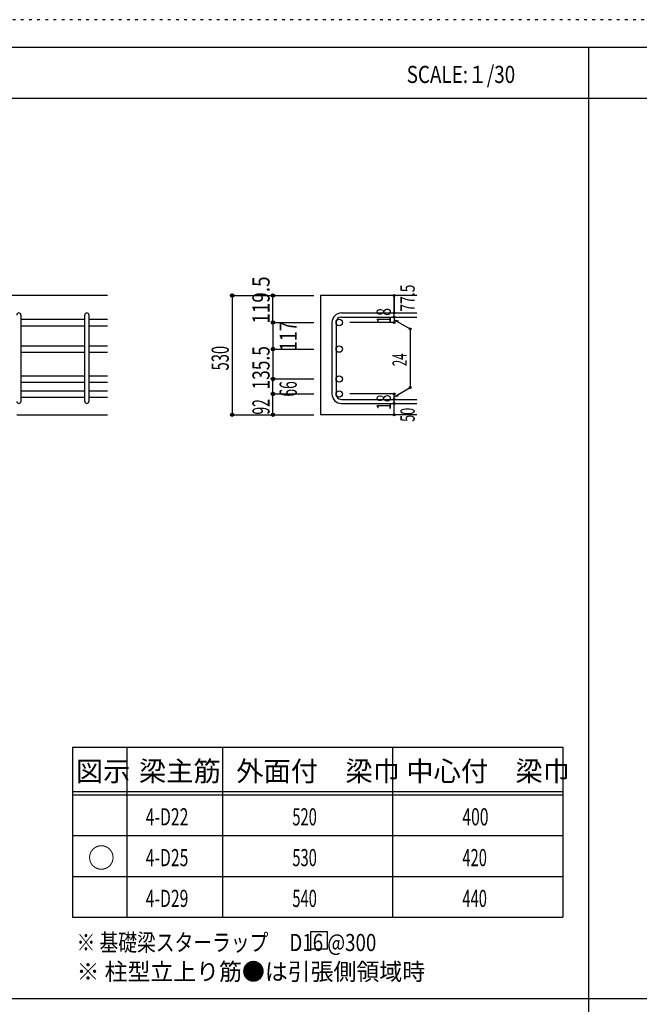
# Model space of a CAD drawing. Units: inches. Extents: x 141 to 12441, y 138 to 8778.
# Drawn here: x 2667 to 5400, y 4433 to 8778 of the extents above; entities that cross this region are included whole.
import ezdxf

# ---------------------------------------------------------------- set-up
doc = ezdxf.new("R2010")
doc.units = ezdxf.units.IN
doc.header["$LTSCALE"] = 30
doc.header["$MEASUREMENT"] = 0
for name, pattern in [('CENTER', [12, 5, -0.8, 0.4, -0.8, 5]), ('DOT', [1.6, 0.4, -0.8, 0.4]), ('HIDDEN', [8, 1, -2, 2, -2, 1])]:
    doc.linetypes.add(name, pattern=pattern)
for name, color, linetype in [('002', 7, 'Continuous'), ('006', 7, 'Continuous'), ('007', 7, 'Continuous'), ('014', 7, 'Continuous'), ('104', 7, 'Continuous'), ('111', 7, 'Continuous'), ('241', 7, 'Continuous'), ('250', 7, 'Continuous')]:
    doc.layers.add(name, color=color, linetype=linetype)
doc.styles.add('DRACAD', font='txt', dxfattribs={"width": 0.85, "bigfont": 'extfont2'})

msp = doc.modelspace()

# ---------------------------------------------------------------- linework, layer by layer
at = {"layer": '002', "color": 2, "linetype": 'Continuous'}
for p, q in [((3054.2, 7561), (1354.2, 7561)), ((4419.2, 7561), (3994.2, 7561)), ((3994.2, 7561), (3994.2, 7034.5)), ((2654.2, 7034.5), (3054.2, 7034.5)), ((4419.2, 7034.5), (3994.2, 7034.5))]:
    msp.add_line(p, q, dxfattribs=at)
at = {"layer": '006', "color": 7, "linetype": 'Continuous'}
for p, q in [((2672.2, 7455.8), (2954.2, 7455.8)), ((2972.2, 7455.8), (3054.2, 7455.8)), ((2672.2, 7427.8), (2954.2, 7427.8)), ((2972.2, 7427.8), (3054.2, 7427.8)), ((2672.2, 7338.5), (2954.2, 7338.5)), ((2672.2, 7310.5), (2954.2, 7310.5)), ((2972.2, 7338.5), (3054.2, 7338.5)), ((2972.2, 7310.5), (3054.2, 7310.5)), ((2672.2, 7206.5), (2954.2, 7206.5)), ((2672.2, 7178.5), (2954.2, 7178.5)), ((2972.2, 7206.5), (3054.2, 7206.5)), ((2972.2, 7178.5), (3054.2, 7178.5)), ((2672.2, 7140.5), (2954.2, 7140.5)), ((2972.2, 7140.5), (3054.2, 7140.5)), ((2672.2, 7112.5), (2954.2, 7112.5)), ((2972.2, 7112.5), (3054.2, 7112.5))]:
    msp.add_line(p, q, dxfattribs=at)
at = {"layer": '006', "color": 3, "linetype": 'Continuous'}
for centre in [(4076.2, 7441.8), (4076.2, 7324.5), (4076.2, 7192.5), (4076.2, 7126.5)]:
    msp.add_circle(centre, 14, dxfattribs=at)
at = {"layer": '007', "color": 7, "linetype": 'Continuous'}
for p, q in [((2672.2, 7474.8), (2672.2, 7093.5)), ((2954.2, 7093.5), (2954.2, 7474.8)), ((2972.2, 7474.8), (2972.2, 7093.5)), ((4086.2, 7483.8), (4419.2, 7483.8)), ((4044.2, 7441.8), (4044.2, 7126.5)), ((4062.2, 7441.8), (4062.2, 7126.5)), ((4086.2, 7465.8), (4419.2, 7465.8)), ((4086.2, 7102.5), (4419.2, 7102.5)), ((4086.2, 7084.5), (4419.2, 7084.5))]:
    msp.add_line(p, q, dxfattribs=at)
for centre, radius, start, end in [((2663.2, 7474.8), 9, 0, 180), ((2963.2, 7474.8), 9, 0, 180), ((4086.2, 7441.8), 42, 90, 180), ((4086.2, 7441.8), 24, 90, 180), ((4086.2, 7126.5), 42, 180, 270), ((4086.2, 7126.5), 24, 180, 270), ((2663.2, 7093.5), 9, 180, 0), ((2963.2, 7093.5), 9, 180, 0)]:
    msp.add_arc(centre, radius, start, end, dxfattribs=at)
at = {"layer": '014', "color": 4, "linetype": 'Continuous'}
for p, q in [((3604.2, 7561), (3784.2, 7561)), ((3604.2, 7561), (3784.2, 7561)), ((3604.2, 7561), (3604.2, 7034.5)), ((3784.2, 7561), (3964.2, 7561)), ((3784.2, 7561), (3964.2, 7561)), ((3784.2, 7441.8), (3784.2, 7561)), ((4319.2, 7483.8), (4319.2, 7561)), ((4319.2, 7561), (4319.2, 7483.8)), ((4319.2, 7465.8), (4319.2, 7483.8)), ((3784.2, 7441.8), (3964.2, 7441.8)), ((3784.2, 7441.8), (3964.2, 7441.8)), ((3784.2, 7441.8), (3784.2, 7324.5)), ((4319.2, 7441.8), (4123.1, 7441.8)), ((4319.2, 7465.8), (4319.2, 7441.8)), ((4319.2, 7453.8), (4389.3, 7413.4)), ((4319.2, 7453.8), (4338.5, 7448.7)), ((4389.3, 7413.4), (4389.3, 7155)), ((3784.2, 7324.5), (3964.2, 7324.5)), ((3784.2, 7324.5), (3964.2, 7324.5)), ((3784.2, 7324.5), (3784.2, 7192.5)), ((3784.2, 7192.5), (3964.2, 7192.5)), ((3784.2, 7192.5), (3964.2, 7192.5)), ((3784.2, 7126.5), (3784.2, 7192.5)), ((3784.2, 7126.5), (3964.2, 7126.5)), ((3784.2, 7034.5), (3784.2, 7126.5)), ((4319.2, 7126.5), (4123.1, 7126.5)), ((4319.2, 7114.5), (4389.3, 7155)), ((4319.2, 7102.5), (4319.2, 7126.5)), ((4319.2, 7114.5), (4338.5, 7119.7)), ((4319.2, 7084.5), (4319.2, 7102.5)), ((4319.2, 7034.5), (4319.2, 7084.5)), ((3604.2, 7034.5), (3784.2, 7034.5)), ((3784.2, 7034.5), (3964.2, 7034.5))]:
    msp.add_line(p, q, dxfattribs=at)
for centre, radius in [((3604.2, 7561), 8), ((3604.2, 7561), 7.2), ((3604.2, 7561), 6.4), ((3604.2, 7561), 5.6), ((3604.2, 7561), 4.8), ((3604.2, 7561), 4), ((3604.2, 7561), 3.2), ((3604.2, 7561), 2.4), ((3604.2, 7561), 1.6), ((3604.2, 7561), 0.8), ((3784.2, 7561), 8), ((3784.2, 7561), 7.2), ((3784.2, 7561), 6.4), ((3784.2, 7561), 5.6), ((3784.2, 7561), 4.8), ((3784.2, 7561), 4), ((3784.2, 7561), 3.2), ((3784.2, 7561), 2.4), ((3784.2, 7561), 1.6), ((3784.2, 7561), 0.8), ((4319.2, 7561), 4), ((4319.2, 7561), 3.6), ((4319.2, 7561), 3.2), ((4319.2, 7561), 2.8), ((4319.2, 7561), 2.4), ((4319.2, 7561), 2), ((4319.2, 7561), 1.6), ((4319.2, 7561), 1.2), ((4319.2, 7561), 0.8), ((4319.2, 7561), 0.4), ((4319.2, 7483.8), 4), ((4319.2, 7483.8), 3.6), ((4319.2, 7483.8), 3.2), ((4319.2, 7483.8), 2.8), ((4319.2, 7483.8), 2.4), ((4319.2, 7483.8), 2), ((4319.2, 7483.8), 1.6), ((4319.2, 7483.8), 1.2), ((4319.2, 7483.8), 0.8), ((4319.2, 7483.8), 0.4), ((3784.2, 7441.8), 8), ((3784.2, 7441.8), 7.2), ((3784.2, 7441.8), 6.4), ((3784.2, 7441.8), 5.6), ((3784.2, 7441.8), 4.8), ((3784.2, 7441.8), 4), ((3784.2, 7441.8), 3.2), ((3784.2, 7441.8), 2.4), ((3784.2, 7441.8), 1.6), ((3784.2, 7441.8), 0.8), ((4319.2, 7465.8), 4), ((4319.2, 7441.8), 4), ((4319.2, 7465.8), 3.6), ((4319.2, 7441.8), 3.6), ((4319.2, 7465.8), 3.2), ((4319.2, 7441.8), 3.2), ((4319.2, 7465.8), 2.8), ((4319.2, 7441.8), 2.8), ((4319.2, 7465.8), 2.4), ((4319.2, 7441.8), 2.4), ((4319.2, 7465.8), 2), ((4319.2, 7441.8), 2), ((4319.2, 7465.8), 1.6), ((4319.2, 7441.8), 1.6), ((4319.2, 7465.8), 1.2), ((4319.2, 7441.8), 1.2), ((4319.2, 7465.8), 0.8), ((4319.2, 7441.8), 0.8), ((4319.2, 7465.8), 0.4), ((4319.2, 7441.8), 0.4), ((4389.3, 7413.4), 4), ((4389.3, 7413.4), 3.6), ((4389.3, 7413.4), 3.2), ((4389.3, 7413.4), 2.8), ((4389.3, 7413.4), 2.4), ((4389.3, 7413.4), 2), ((4389.3, 7413.4), 1.6), ((4389.3, 7413.4), 1.2), ((4389.3, 7413.4), 0.8), ((4389.3, 7413.4), 0.4), ((3784.2, 7324.5), 8), ((3784.2, 7324.5), 7.2), ((3784.2, 7324.5), 6.4), ((3784.2, 7324.5), 5.6), ((3784.2, 7324.5), 4.8), ((3784.2, 7324.5), 4), ((3784.2, 7324.5), 3.2), ((3784.2, 7324.5), 2.4), ((3784.2, 7324.5), 1.6), ((3784.2, 7324.5), 0.8), ((3784.2, 7192.5), 8), ((3784.2, 7192.5), 7.2), ((3784.2, 7192.5), 6.4), ((3784.2, 7192.5), 5.6), ((3784.2, 7192.5), 4.8), ((3784.2, 7192.5), 4), ((3784.2, 7192.5), 3.2), ((3784.2, 7192.5), 2.4), ((3784.2, 7192.5), 1.6), ((3784.2, 7192.5), 0.8), ((3784.2, 7126.5), 8), ((3784.2, 7126.5), 7.2), ((3784.2, 7126.5), 6.4), ((3784.2, 7126.5), 5.6), ((3784.2, 7126.5), 4.8), ((3784.2, 7126.5), 4), ((3784.2, 7126.5), 3.2), ((3784.2, 7126.5), 2.4), ((3784.2, 7126.5), 1.6), ((3784.2, 7126.5), 0.8), ((4319.2, 7126.5), 4), ((4319.2, 7126.5), 3.6), ((4319.2, 7126.5), 3.2), ((4319.2, 7126.5), 2.8), ((4319.2, 7126.5), 2.4), ((4319.2, 7126.5), 2), ((4319.2, 7126.5), 1.6), ((4319.2, 7126.5), 1.2), ((4319.2, 7126.5), 0.8), ((4319.2, 7126.5), 0.4), ((4389.3, 7155), 4), ((4389.3, 7155), 3.6), ((4389.3, 7155), 3.2), ((4389.3, 7155), 2.8), ((4389.3, 7155), 2.4), ((4389.3, 7155), 2), ((4389.3, 7155), 1.6), ((4389.3, 7155), 1.2), ((4389.3, 7155), 0.8), ((4389.3, 7155), 0.4), ((4319.2, 7102.5), 4), ((4319.2, 7084.5), 4), ((4319.2, 7102.5), 3.6), ((4319.2, 7084.5), 3.6), ((4319.2, 7102.5), 3.2), ((4319.2, 7084.5), 3.2), ((4319.2, 7102.5), 2.8), ((4319.2, 7084.5), 2.8), ((4319.2, 7102.5), 2.4), ((4319.2, 7084.5), 2.4), ((4319.2, 7102.5), 2), ((4319.2, 7084.5), 2), ((4319.2, 7102.5), 1.6), ((4319.2, 7084.5), 1.6), ((4319.2, 7102.5), 1.2), ((4319.2, 7084.5), 1.2), ((4319.2, 7102.5), 0.8), ((4319.2, 7084.5), 0.8), ((4319.2, 7102.5), 0.4), ((4319.2, 7084.5), 0.4), ((3604.2, 7034.5), 7.2), ((3604.2, 7034.5), 6.4), ((3604.2, 7034.5), 5.6), ((3604.2, 7034.5), 4.8), ((3604.2, 7034.5), 4), ((3784.2, 7034.5), 7.2), ((3784.2, 7034.5), 6.4), ((3784.2, 7034.5), 5.6), ((3784.2, 7034.5), 4.8), ((3784.2, 7034.5), 4), ((4319.2, 7034.5), 4), ((3604.2, 7034.5), 3.2), ((3604.2, 7034.5), 2.4), ((3604.2, 7034.5), 1.6), ((3604.2, 7034.5), 0.8), ((3784.2, 7034.5), 3.2), ((3784.2, 7034.5), 2.4), ((3784.2, 7034.5), 1.6), ((3784.2, 7034.5), 0.8), ((4319.2, 7034.5), 3.6), ((4319.2, 7034.5), 3.2), ((4319.2, 7034.5), 2.8), ((4319.2, 7034.5), 2.4), ((4319.2, 7034.5), 2), ((4319.2, 7034.5), 1.6), ((4319.2, 7034.5), 1.2), ((4319.2, 7034.5), 0.8), ((4319.2, 7034.5), 0.4)]:
    msp.add_circle(centre, radius, dxfattribs=at)
at = {"layer": '014', "color": 7, "linetype": 'Continuous'}
for p in [(3604.2, 7561), (3604.2, 7561), (3604.2, 7561), (3604.2, 7561), (3604.2, 7561), (3604.2, 7561), (3604.2, 7561), (3604.2, 7561), (3604.2, 7561), (3604.2, 7561), (3604.2, 7561), (3604.2, 7561), (3604.2, 7561), (3604.2, 7561), (3604.2, 7561), (3604.2, 7561), (3604.2, 7561), (3604.2, 7561), (3604.2, 7561), (3604.2, 7561), (3604.2, 7561), (3604.2, 7561), (3604.2, 7561), (3604.2, 7561), (3604.2, 7561), (3604.2, 7561), (3604.2, 7561), (3604.2, 7561), (3604.2, 7561), (3604.2, 7561), (3604.2, 7561), (3784.2, 7561), (3784.2, 7561), (3784.2, 7561), (3784.2, 7561), (3784.2, 7561), (3784.2, 7561), (3784.2, 7561), (3784.2, 7561), (3784.2, 7561), (3784.2, 7561), (3784.2, 7561), (3784.2, 7561), (3784.2, 7561), (3784.2, 7561), (3784.2, 7561), (3784.2, 7561), (3784.2, 7561), (3784.2, 7561), (3784.2, 7561), (3784.2, 7561), (3784.2, 7561), (4319.2, 7561), (4319.2, 7561), (4319.2, 7561), (4319.2, 7483.8), (4319.2, 7483.8), (4319.2, 7483.8), (3784.2, 7441.8), (3784.2, 7441.8), (3784.2, 7441.8), (3784.2, 7441.8), (3784.2, 7441.8), (3784.2, 7441.8), (3784.2, 7441.8), (3784.2, 7441.8), (3784.2, 7441.8), (3784.2, 7441.8), (3784.2, 7441.8), (3784.2, 7441.8), (3784.2, 7441.8), (3784.2, 7441.8), (3784.2, 7441.8), (3784.2, 7441.8), (3784.2, 7441.8), (3784.2, 7441.8), (3784.2, 7441.8), (3784.2, 7441.8), (3784.2, 7441.8), (3784.2, 7441.8), (3784.2, 7441.8), (3784.2, 7441.8), (3784.2, 7441.8), (3784.2, 7441.8), (4319.2, 7465.8), (4319.2, 7465.8), (4319.2, 7441.8), (4319.2, 7441.8), (4319.2, 7441.8), (4319.2, 7441.8), (4389.3, 7413.4), (4389.3, 7413.4), (4389.3, 7413.4), (3784.2, 7324.5), (3784.2, 7324.5), (3784.2, 7324.5), (3784.2, 7324.5), (3784.2, 7324.5), (3784.2, 7324.5), (3784.2, 7324.5), (3784.2, 7324.5), (3784.2, 7324.5), (3784.2, 7324.5), (3784.2, 7324.5), (3784.2, 7324.5), (3784.2, 7324.5), (3784.2, 7324.5), (3784.2, 7324.5), (3784.2, 7324.5), (3784.2, 7324.5), (3784.2, 7324.5), (3784.2, 7324.5), (3784.2, 7324.5), (3784.2, 7324.5), (3784.2, 7324.5), (3784.2, 7324.5), (3784.2, 7324.5), (3784.2, 7324.5), (3784.2, 7324.5), (3784.2, 7192.5), (3784.2, 7192.5), (3784.2, 7192.5), (3784.2, 7192.5), (3784.2, 7192.5), (3784.2, 7192.5), (3784.2, 7192.5), (3784.2, 7192.5), (3784.2, 7192.5), (3784.2, 7192.5), (3784.2, 7192.5), (3784.2, 7192.5), (3784.2, 7192.5), (3784.2, 7192.5), (3784.2, 7192.5), (3784.2, 7192.5), (3784.2, 7192.5), (3784.2, 7192.5), (3784.2, 7192.5), (3784.2, 7192.5), (3784.2, 7192.5), (3784.2, 7192.5), (3784.2, 7192.5), (3784.2, 7192.5), (3784.2, 7192.5), (3784.2, 7192.5), (3784.2, 7126.5), (3784.2, 7126.5), (3784.2, 7126.5), (3784.2, 7126.5), (3784.2, 7126.5), (3784.2, 7126.5), (3784.2, 7126.5), (3784.2, 7126.5), (3784.2, 7126.5), (3784.2, 7126.5), (3784.2, 7126.5), (3784.2, 7126.5), (3784.2, 7126.5), (3784.2, 7126.5), (3784.2, 7126.5), (3784.2, 7126.5), (3784.2, 7126.5), (3784.2, 7126.5), (3784.2, 7126.5), (4319.2, 7126.5), (4319.2, 7126.5), (4319.2, 7126.5), (4319.2, 7126.5), (4319.2, 7126.5), (4319.2, 7126.5), (4319.2, 7126.5), (4389.3, 7155), (4389.3, 7155), (4389.3, 7155), (4319.2, 7102.5), (4319.2, 7102.5), (4319.2, 7084.5), (4319.2, 7084.5), (3604.2, 7034.5), (3604.2, 7034.5), (3604.2, 7034.5), (3604.2, 7034.5), (3604.2, 7034.5), (3604.2, 7034.5), (3604.2, 7034.5), (3604.2, 7034.5), (3604.2, 7034.5), (3604.2, 7034.5), (3604.2, 7034.5), (3604.2, 7034.5), (3604.2, 7034.5), (3604.2, 7034.5), (3604.2, 7034.5), (3604.2, 7034.5), (3604.2, 7034.5), (3604.2, 7034.5), (3604.2, 7034.5), (3604.2, 7034.5), (3604.2, 7034.5), (3604.2, 7034.5), (3604.2, 7034.5), (3604.2, 7034.5), (3604.2, 7034.5), (3604.2, 7034.5), (3604.2, 7034.5), (3604.2, 7034.5), (3604.2, 7034.5), (3784.2, 7034.5), (3784.2, 7034.5), (3784.2, 7034.5), (3784.2, 7034.5), (3784.2, 7034.5), (3784.2, 7034.5), (3784.2, 7034.5), (3784.2, 7034.5), (3784.2, 7034.5), (3784.2, 7034.5), (3784.2, 7034.5), (3784.2, 7034.5), (3784.2, 7034.5), (3784.2, 7034.5), (3784.2, 7034.5), (3784.2, 7034.5), (3784.2, 7034.5), (3784.2, 7034.5), (4319.2, 7034.5), (4319.2, 7034.5)]:
    msp.add_point(p, dxfattribs=at)
at = {"layer": '104', "color": 7, "linetype": 'Continuous'}
for p, q in [((4024.3, 4752.7), (3949.3, 4752.7)), ((3949.3, 4752.7), (3949.3, 4677.7)), ((4024.3, 4677.7), (4024.3, 4752.7)), ((3949.3, 4677.7), (4024.3, 4677.7))]:
    msp.add_line(p, q, dxfattribs=at)
at = {"layer": '111', "color": 3, "linetype": 'Continuous'}
for p, q in [((2899.5, 5567.8), (2899.5, 4817.8)), ((2899.5, 5567.8), (5062, 5567.8)), ((5062, 5567.8), (5062, 4817.8)), ((2899.5, 4817.8), (5062, 4817.8))]:
    msp.add_line(p, q, dxfattribs=at)
at = {"layer": '111', "color": 7, "linetype": 'Continuous'}
for p, q in [((3139.5, 5567.8), (3139.5, 4817.8)), ((3562, 5567.8), (3562, 4817.8)), ((4312, 5567.8), (4312, 4817.8)), ((2899.5, 5372.8), (5062, 5372.8)), ((2899.5, 5357.8), (5062, 5357.8)), ((2899.5, 5177.8), (5062, 5177.8)), ((2899.5, 4997.8), (5062, 4997.8))]:
    msp.add_line(p, q, dxfattribs=at)
at = {"layer": '241', "color": 6, "linetype": 'Continuous'}
msp.add_line((327.1, 8656.1), (12254.1, 8656.1), dxfattribs=at)
at = {"layer": '241', "color": 2, "linetype": 'Continuous'}
for p, q in [((5175.4, 8656.1), (5175.4, 259.8)), ((327.1, 8431.1), (10023.6, 8431.1)), ((10023.6, 4458), (327.1, 4458))]:
    msp.add_line(p, q, dxfattribs=at)
at = {"layer": '250', "color": 172, "linetype": 'DOT'}
msp.add_line((12440.6, 8778), (140.6, 8778), dxfattribs=at)

# ---------------------------------------------------------------- texts
at = {"layer": '014', "color": 4, "linetype": 'Continuous', "style": 'DRACAD'}
for s, height, width, p in [('119.5', 75.63, 0.81129, (3769.2, 7436.1)), ('77.5', 63.03, 0.714071, (4409.2, 7489.8))]:
    msp.add_text(s, height=height, rotation=90, dxfattribs=dict(at, width=width)).set_placement(p)
at = {"layer": '014', "color": 4, "linetype": 'DOT', "style": 'DRACAD'}
for s, height, width, p in [('18', 63.03, 0.713857, (4304.2, 7437.3)), ('117', 75.63, 0.764781, (3889.2, 7315.7)), ('530', 75.63, 0.630742, (3589.2, 7230.3)), ('135.5', 75.63, 0.74375, (3769.2, 7146)), ('24', 63.03, 0.595, (4374.3, 7248.8)), ('66', 75.63, 0.595, (3889.2, 7114.5)), ('92', 75.63, 0.595, (3769.2, 7035.5)), ('18', 63.03, 0.713857, (4304.2, 7056)), ('50', 63.03, 0.650273, (4409.2, 7003.5))]:
    msp.add_text(s, height=height, rotation=90, dxfattribs=dict(at, width=width)).set_placement(p)
at = {"layer": '104', "color": 2, "linetype": 'CENTER', "style": 'DRACAD', "width": 0.805802}
msp.add_text('SCALE:１/30', height=75.63, dxfattribs=at).set_placement((4374, 8498.6))
at = {"layer": '104', "color": 2, "linetype": 'CENTER', "style": 'DRACAD'}
for s, height, p in [('梁主筋', 88.24, (3193.2, 5417.8)), ('外面付\u3000梁巾', 88.24, (3622, 5417.8)), ('中心付\u3000梁巾', 88.24, (4372, 5417.8)), ('図示', 88.24, (2914.5, 5417.8)), ('○', 88.2, (2967, 5035.3))]:
    msp.add_text(s, height=height, dxfattribs=at).set_placement(p)
at = {"layer": '104', "color": 7, "linetype": 'Continuous', "style": 'DRACAD'}
for s, width, p in [('4-D22', 0.674333, (3223.2, 5222.8)), ('※ 基礎梁スターラップ     D16 @300', 0.801919, (2918, 4668.2))]:
    msp.add_text(s, height=75.63, dxfattribs=dict(at, width=width)).set_placement(p)
at = {"layer": '104', "color": 7, "linetype": 'DOT', "style": 'DRACAD', "width": 0.630742}
for s, p in [('520', (3869.5, 5222.8)), ('530', (3869.5, 5042.8)), ('540', (3869.5, 4862.8)), ('440', (4619.5, 4862.8))]:
    msp.add_text(s, height=75.63, dxfattribs=at).set_placement(p)
at = {"layer": '104', "color": 7, "linetype": 'CENTER', "style": 'DRACAD'}
for s, width, p in [('400', 0.671053, (4619.5, 5222.8)), ('4-D25', 0.674333, (3223.2, 5042.8)), ('420', 0.630742, (4619.5, 5042.8)), ('4-D29', 0.674333, (3223.2, 4862.8))]:
    msp.add_text(s, height=75.63, dxfattribs=dict(at, width=width)).set_placement(p)
at = {"layer": '104', "color": 7, "linetype": 'HIDDEN', "style": 'DRACAD', "width": 0.978515}
msp.add_text('※ 柱型立上り筋●は引張側領域時', height=75.63, dxfattribs=at).set_placement((2918, 4539.7))

doc.saveas('drawing.dxf')
